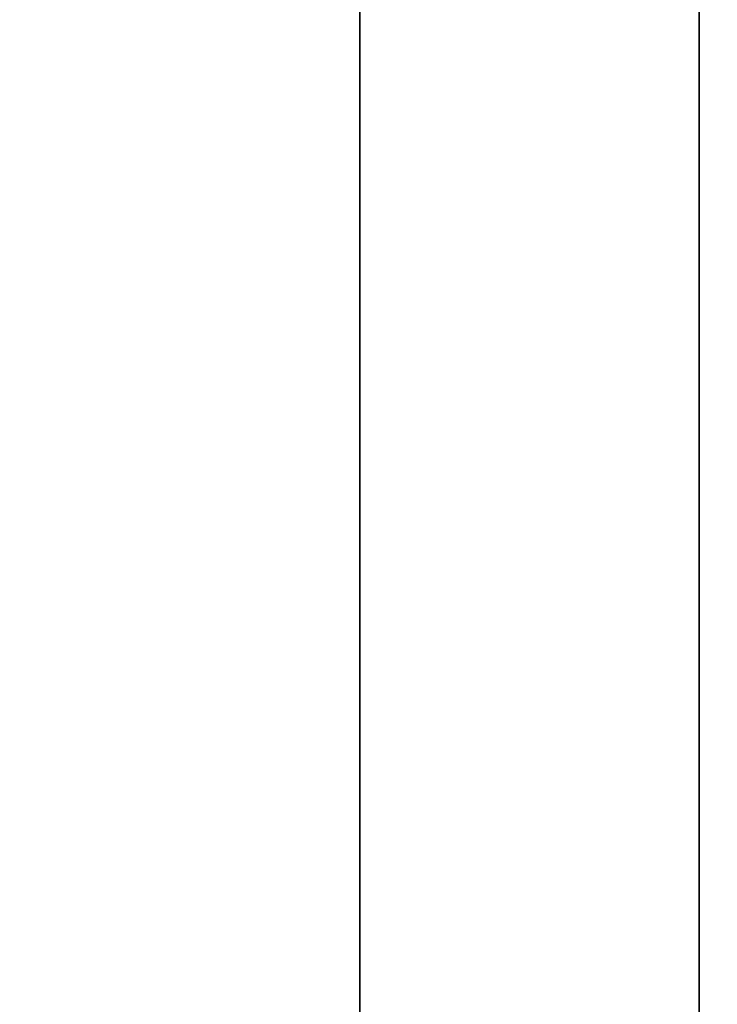
# Model space of a CAD drawing. Extents: x -0.051 to 0.051, y -0.912 to 0.
# Drawn here: x 0.005 to 0.006, y -0.667 to -0.665 of the extents above; entities that cross this region are included whole.
import ezdxf

# ---------------------------------------------------------------- set-up
doc = ezdxf.new("R2010")
doc.units = 0
for name, color, linetype in [('L12_GEH_USE_FARBE5', 7, 'CONTINUOUS'), ('L6_ROHR_FARBE12', 7, 'CONTINUOUS'), ('L7_ROHR_FARBE11', 7, 'CONTINUOUS')]:
    doc.layers.add(name, color=color, linetype=linetype)

msp = doc.modelspace()

# ---------------------------------------------------------------- linework, layer by layer
at = {"layer": 'L12_GEH_USE_FARBE5', "color": 253, "invisible_edges": 9}
for points in [[(0.004941, -0.641342, 0.137521), (0.0065, -0.679342, 0.138084), (0.004941, -0.679342, 0.137521), (0.004941, -0.641342, 0.137521)], [(0.0065, -0.679342, 0.138084), (0.004941, -0.641342, 0.137521), (0.0065, -0.641342, 0.138084), (0.0065, -0.679342, 0.138084)], [(0.0065, -0.679342, 0.06282), (0.005226, -0.641342, 0.063498), (0.005226, -0.679342, 0.063498), (0.0065, -0.679342, 0.06282)], [(0.005226, -0.641342, 0.063498), (0.0065, -0.679342, 0.06282), (0.0065, -0.641342, 0.06282), (0.005226, -0.641342, 0.063498)]]:
    msp.add_3dface(points, dxfattribs=at)
at = {"layer": 'L6_ROHR_FARBE12', "color": 253, "invisible_edges": 9}
for points in [[(0.002926, -0.0431, 0.170594), (0.005763, -0.9091, 0.169834), (0.002926, -0.9091, 0.170594), (0.002926, -0.0431, 0.170594)], [(0.005763, -0.9091, 0.169834), (0.002926, -0.0431, 0.170594), (0.005763, -0.0431, 0.169834), (0.005763, -0.9091, 0.169834)], [(0.005763, -0.9091, 0.138166), (0.002926, -0.0431, 0.137406), (0.002926, -0.9091, 0.137406), (0.005763, -0.9091, 0.138166)], [(0.002926, -0.0431, 0.137406), (0.005763, -0.9091, 0.138166), (0.005763, -0.0431, 0.138166), (0.002926, -0.0431, 0.137406)], [(0.005763, -0.0431, 0.169834), (0.008425, -0.9091, 0.168593), (0.005763, -0.9091, 0.169834), (0.005763, -0.0431, 0.169834)], [(0.008425, -0.9091, 0.168593), (0.005763, -0.0431, 0.169834), (0.008425, -0.0431, 0.168593), (0.008425, -0.9091, 0.168593)], [(0.008425, -0.9091, 0.139407), (0.005763, -0.0431, 0.138166), (0.005763, -0.9091, 0.138166), (0.008425, -0.9091, 0.139407)], [(0.005763, -0.0431, 0.138166), (0.008425, -0.9091, 0.139407), (0.008425, -0.0431, 0.139407), (0.005763, -0.0431, 0.138166)]]:
    msp.add_3dface(points, dxfattribs=at)
at = {"layer": 'L7_ROHR_FARBE11', "color": 253, "invisible_edges": 9}
for points in [[(0.004275, -0.0316, 0.063396), (0.00625, -0.8506, 0.062475), (0.004275, -0.8506, 0.063396), (0.004275, -0.0316, 0.063396)], [(0.00625, -0.8506, 0.062475), (0.004275, -0.0316, 0.063396), (0.00625, -0.0316, 0.062475), (0.00625, -0.8506, 0.062475)], [(0.00625, -0.8506, 0.040825), (0.004275, -0.0316, 0.039904), (0.004275, -0.8506, 0.039904), (0.00625, -0.8506, 0.040825)], [(0.004275, -0.0316, 0.039904), (0.00625, -0.8506, 0.040825), (0.00625, -0.0316, 0.040825), (0.004275, -0.0316, 0.039904)], [(0.00625, -0.0316, 0.062475), (0.008035, -0.8506, 0.061226), (0.00625, -0.8506, 0.062475), (0.00625, -0.0316, 0.062475)], [(0.008035, -0.8506, 0.061226), (0.00625, -0.0316, 0.062475), (0.008035, -0.0316, 0.061226), (0.008035, -0.8506, 0.061226)], [(0.008035, -0.8506, 0.042074), (0.00625, -0.0316, 0.040825), (0.00625, -0.8506, 0.040825), (0.008035, -0.8506, 0.042074)], [(0.00625, -0.0316, 0.040825), (0.008035, -0.8506, 0.042074), (0.008035, -0.0316, 0.042074), (0.00625, -0.0316, 0.040825)]]:
    msp.add_3dface(points, dxfattribs=at)

doc.saveas('drawing.dxf')
